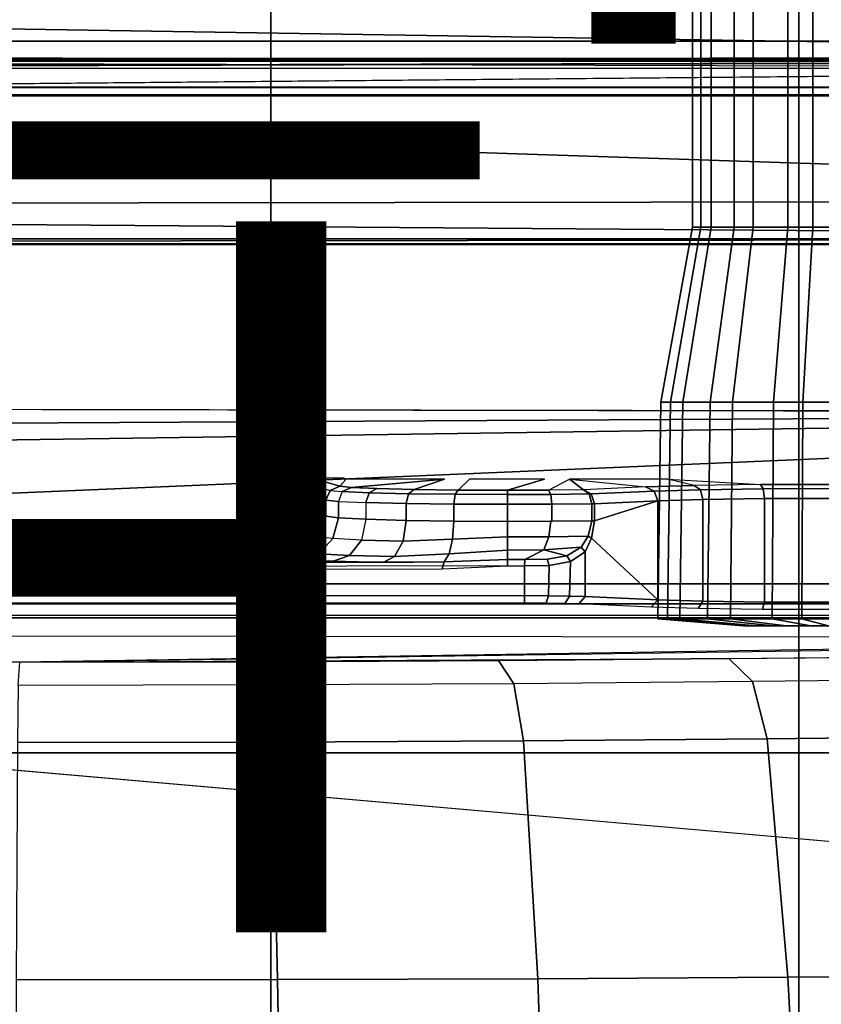
# Model space of a CAD drawing. Units: inches. Extents: x -12.8 to 13.9, y -13.8 to 13.8.
# Drawn here: x 2.6 to 4.8, y 1.3 to 4.1 of the extents above; entities that cross this region are included whole.
import ezdxf

# ---------------------------------------------------------------- set-up
doc = ezdxf.new("R2010")
doc.units = ezdxf.units.IN
doc.header["$MEASUREMENT"] = 0
for name, color, linetype in [('SEAT-BASE', 5, 'Continuous'), ('SEAT-FABRIC', 5, 'Continuous'), ('SEAT-FINISH', 7, 'Continuous'), ('SEAT-FRAME', 5, 'Continuous'), ('SEAT-PROD_NO', 7, 'Continuous')]:
    doc.layers.add(name, color=color, linetype=linetype)
doc.styles.get("Standard").update_dxf_attribs({"font": 'arial.ttf'})

msp = doc.modelspace()

# ---------------------------------------------------------------- linework, layer by layer
at = {"layer": 'SEAT-BASE'}
for points in [[(3.6791, 12.9305, 3.7114), (3.4414, 12.2822, 3.3006), (-0.0124, 2.1651, 4.6526), (0.0349, 2.0367, 6.3614)], [(3.6791, 12.9305, 3.7114), (0.0349, 2.0367, 6.3614), (0.0704, 2.0413, 6.4342), (3.7104, 12.9267, 3.7894)], [(0.0704, 2.0413, 6.4342), (0.1412, 2.0239, 6.4698), (3.8019, 12.9183, 3.8188), (3.7104, 12.9267, 3.7894)], [(3.8019, 12.9183, 3.8188), (0.1412, 2.0239, 6.4698), (0.6083, 1.8722, 6.4973), (4.1598, 12.8021, 3.8188)], [(1.0754, 1.7204, 6.4698), (4.5176, 12.6858, 3.8188), (4.1598, 12.8021, 3.8188), (0.6083, 1.8722, 6.4973)], [(1.0754, 1.7204, 6.4698), (1.1429, 1.6928, 6.4342), (4.5963, 12.6388, 3.7894), (4.5176, 12.6858, 3.8188)], [(1.1429, 1.6928, 6.4342), (1.1689, 1.6682, 6.3614), (4.6224, 12.6139, 3.7114), (4.5963, 12.6388, 3.7894)], [(1.1689, 1.6682, 6.3614), (1.2826, 1.7444, 4.6526), (4.4351, 11.9593, 3.3006), (4.6224, 12.6139, 3.7114)], [(3.4461, 12.2657, 3.2497), (-0.0076, 2.1486, 4.6016), (-0.0124, 2.1651, 4.6526), (3.4414, 12.2822, 3.3006)], [(-0.0076, 2.1486, 4.6016), (3.4461, 12.2657, 3.2497), (3.4657, 12.1939, 3.2079), (0.0339, 2.1244, 4.5552)], [(3.4657, 12.1939, 3.2079), (3.4722, 12.0625, 3.2151), (0.0683, 2.1107, 4.5405), (0.0339, 2.1244, 4.5552)], [(3.4722, 12.0625, 3.2151), (4.2858, 11.7982, 3.2151), (1.1854, 1.7478, 4.5405), (0.0683, 2.1107, 4.5405)], [(1.2212, 1.7386, 4.5552), (4.3644, 11.9054, 3.2069), (4.4216, 11.9488, 3.2497), (1.2691, 1.7338, 4.6016)], [(4.4351, 11.9593, 3.3006), (1.2826, 1.7444, 4.6526), (1.2691, 1.7338, 4.6016), (4.4216, 11.9488, 3.2497)], [(1.2212, 1.7386, 4.5552), (1.1854, 1.7478, 4.5405), (4.2858, 11.7982, 3.2151), (4.3644, 11.9054, 3.2069)]]:
    msp.add_3dface(points, dxfattribs=at)
at = {"layer": 'SEAT-FABRIC'}
for points in [[(0.2993, 6.0169, 17.8798), (0.2999, 4.0072, 17.6959), (3.2613, 4.0072, 18.0862), (3.2606, 6.0216, 18.2789)], [(3.2613, 4.0072, 18.0862), (4.7459, 4.0071, 18.2519), (4.7452, 6.0212, 18.4437), (3.2606, 6.0216, 18.2789)], [(4.7452, 6.0212, 18.4437), (4.7459, 4.0071, 18.2519), (6.2341, 4.0071, 18.3812), (6.2334, 6.0212, 18.5727)], [(0.3012, 2.0052, 17.5759), (3.2617, 2.0052, 17.9707), (3.2613, 4.0072, 18.0862), (0.2999, 4.0072, 17.6959)], [(3.2613, 4.0072, 18.0862), (3.2617, 2.0052, 17.9707), (4.7463, 2.0052, 18.1347), (4.7459, 4.0071, 18.2519)], [(4.7463, 2.0052, 18.1347), (6.2345, 2.0052, 18.261), (6.2341, 4.0071, 18.3812), (4.7459, 4.0071, 18.2519)], [(-1.9013, 2.0052, 17.2822), (-2.6232, 0, 17.1387), (3.2619, 0, 17.9319), (3.2617, 2.0052, 17.9707)], [(3.2619, 0, 17.9319), (4.7464, 0, 18.0964), (4.7463, 2.0052, 18.1347), (3.2617, 2.0052, 17.9707)], [(4.7463, 2.0052, 18.1347), (4.7464, 0, 18.0964), (6.2347, 0, 18.2208), (6.2345, 2.0052, 18.261)]]:
    msp.add_3dface(points, dxfattribs=at)
at = {"layer": 'SEAT-FRAME'}
for points in [[(4.4701, 7.4363, 11.8437), (4.4701, 3.4841, 11.8437), (4.4472, 3.4841, 12.0344), (4.4472, 7.4363, 12.0344)], [(4.4472, 7.4363, 12.0344), (4.4472, 3.4841, 12.0344), (4.4991, 3.4841, 12.2193), (4.4991, 7.4363, 12.2193)], [(4.5641, 7.4363, 11.6763), (4.5641, 3.4841, 11.6763), (4.4701, 3.4841, 11.8437), (4.4701, 7.4363, 11.8437)], [(4.4991, 7.4363, 12.2193), (4.4991, 3.4841, 12.2193), (4.6177, 3.4841, 12.3702), (4.6177, 7.4363, 12.3702)], [(4.7151, 7.4363, 11.5577), (4.7151, 3.4841, 11.5577), (4.5641, 3.4841, 11.6763), (4.5641, 7.4363, 11.6763)], [(4.6177, 7.4363, 12.3702), (4.6177, 3.4841, 12.3702), (4.7851, 3.4841, 12.4643), (4.7851, 7.4363, 12.4643)], [(4.9, 7.4363, 11.5058), (4.9, 3.4841, 11.5058), (4.7151, 3.4841, 11.5577), (4.7151, 7.4363, 11.5577)], [(4.7851, 7.4363, 12.4643), (4.7851, 3.4841, 12.4643), (4.9758, 3.4841, 12.4871), (4.9758, 7.4363, 12.4871)], [(7.9177, 3.9561, 13.6921), (-0.1059, 4.0831, 13.6598), (0.9554, 4.4128, 13.667)], [(7.9454, 3.9825, 13.6962), (7.9177, 3.9561, 13.6921), (0.9554, 4.4128, 13.667)], [(8.3628, 4.296, 13.7001), (7.9454, 3.9825, 13.6962), (0.9554, 4.4128, 13.667)], [(-4.3147, 3.9633, 13.6477), (-0.1059, 4.0831, 13.6598), (7.9177, 3.9561, 13.6921)], [(7.9313, 3.5587, 13.694), (-4.3152, 3.5429, 13.6483), (-4.3147, 3.9633, 13.6477)], [(-4.3147, 3.9633, 13.6477), (7.9177, 3.9561, 13.6921), (7.9313, 3.5587, 13.694)], [(0.0327, 3.9509, 13.81), (7.9666, 3.9658, 13.8557), (7.9666, 3.9567, 13.8612)], [(7.9666, 3.9658, 13.8557), (0.0327, 3.9509, 13.81), (7.9648, 3.9293, 13.8229)], [(-0.8727, 3.951, 14.4564), (-4.3957, 3.9545, 14.4573), (7.8731, 3.9566, 14.3454)], [(7.8731, 3.9566, 14.3454), (-4.3957, 3.9545, 14.4573), (-4.3588, 3.9545, 13.7993)], [(7.8731, 3.9566, 14.3454), (-4.3588, 3.9545, 13.7993), (7.9666, 3.9567, 13.8612)], [(7.261, 3.9511, 14.4827), (7.2749, 3.9299, 14.5014), (0.0178, 3.9305, 14.4754)], [(-4.4342, 3.8245, 14.4628), (-0.8748, 3.931, 14.472), (7.2749, 3.9299, 14.5014)], [(5.935, 3.8779, 13.9427), (5.9344, 3.8758, 13.9023), (-1.1759, 3.8758, 13.8931), (-1.1757, 3.8779, 13.9335)], [(-1.1148, 3.8531, 14.407), (5.4626, 3.8531, 14.4155), (5.935, 3.8779, 13.9427), (-1.1757, 3.8779, 13.9335)], [(-1.1759, 3.8758, 13.8931), (-1.1759, 3.8562, 13.8744), (5.9344, 3.8562, 13.8836), (5.9344, 3.8758, 13.9023)], [(-1.1759, 3.8562, 13.8744), (-0.4127, 2.3926, 13.8745), (5.6439, 2.3926, 13.8745), (5.9344, 3.8562, 13.8836)], [(-0.4071, 2.4238, 14.4266), (5.638, 2.4239, 14.4344), (5.4626, 3.8531, 14.4155), (-1.1148, 3.8531, 14.407)], [(7.8395, 3.4505, 13.6959), (-4.3152, 3.5429, 13.6483), (7.9313, 3.5587, 13.694)], [(-4.2172, 3.4512, 13.6507), (-4.3152, 3.5429, 13.6483), (7.8395, 3.4505, 13.6959)], [(4.4472, 3.4841, 12.0344), (4.3582, 2.9911, 12.0412), (4.3852, 2.9911, 11.816), (4.4701, 3.4841, 11.8437)], [(4.4991, 3.4841, 12.2193), (4.4195, 2.9911, 12.2597), (4.3582, 2.9911, 12.0412), (4.4472, 3.4841, 12.0344)], [(4.4701, 3.4841, 11.8437), (4.3852, 2.9911, 11.816), (4.4963, 2.9911, 11.6183), (4.5641, 3.4841, 11.6763)], [(4.6177, 3.4841, 12.3702), (4.5597, 2.9911, 12.438), (4.4195, 2.9911, 12.2597), (4.4991, 3.4841, 12.2193)], [(4.5641, 3.4841, 11.6763), (4.4963, 2.9911, 11.6183), (4.6747, 2.9911, 11.4781), (4.7151, 3.4841, 11.5577)], [(4.7851, 3.4841, 12.4643), (4.7574, 2.9911, 12.5491), (4.5597, 2.9911, 12.438), (4.6177, 3.4841, 12.3702)], [(4.7151, 3.4841, 11.5577), (4.6747, 2.9911, 11.4781), (4.8931, 2.9911, 11.4168), (4.9, 3.4841, 11.5058)], [(4.9758, 3.4841, 12.4871), (4.9827, 2.9911, 12.5761), (4.7574, 2.9911, 12.5491), (4.7851, 3.4841, 12.4643)], [(7.8395, 3.4505, 13.6959), (-4.2385, 3.4367, 13.6686), (-4.2172, 3.4512, 13.6507)], [(7.8395, 3.4505, 13.6959), (7.843, 3.4329, 13.7193), (-4.2385, 3.4367, 13.6686)], [(7.8275, 2.9612, 14.514), (-3.5348, 2.8999, 14.481), (-3.633, 2.982, 14.4757)], [(4.3582, 2.9911, 12.0412), (4.3491, 2.3822, 12.042), (4.3765, 2.3822, 11.8132), (4.3852, 2.9911, 11.816)], [(4.4195, 2.9911, 12.2597), (4.4113, 2.3822, 12.2638), (4.3491, 2.3822, 12.042), (4.3582, 2.9911, 12.0412)], [(4.3852, 2.9911, 11.816), (4.3765, 2.3822, 11.8132), (4.4894, 2.3822, 11.6123), (4.4963, 2.9911, 11.6183)], [(4.5597, 2.9911, 12.438), (4.5537, 2.3822, 12.445), (4.4113, 2.3822, 12.2638), (4.4195, 2.9911, 12.2597)], [(4.4963, 2.9911, 11.6183), (4.4894, 2.3822, 11.6123), (4.6705, 2.3822, 11.4699), (4.6747, 2.9911, 11.4781)], [(4.7574, 2.9911, 12.5491), (4.7546, 2.3822, 12.5578), (4.5537, 2.3822, 12.445), (4.5597, 2.9911, 12.438)], [(4.6747, 2.9911, 11.4781), (4.6705, 2.3822, 11.4699), (4.8924, 2.3822, 11.4077), (4.8931, 2.9911, 11.4168)], [(4.9827, 2.9911, 12.5761), (4.9834, 2.3822, 12.5853), (4.7546, 2.3822, 12.5578), (4.7574, 2.9911, 12.5491)], [(7.8275, 2.9612, 14.514), (-3.4512, 2.7995, 14.4774), (-3.5348, 2.8999, 14.481)], [(7.8275, 2.9612, 14.514), (-3.4391, 2.4803, 14.4791), (-3.4512, 2.7995, 14.4774)], [(7.8275, 2.9612, 14.514), (9.6188, 2.4803, 14.5329), (-3.4391, 2.4803, 14.4791)], [(3.35, 2.7662, 14.1608), (3.4277, 2.7432, 13.2849), (3.4554, 2.7548, 13.287), (3.378, 2.7776, 14.1589)], [(3.378, 2.7776, 14.1589), (3.4554, 2.7548, 13.2872), (3.473, 2.7745, 14.039), (3.4667, 2.7776, 14.159)], [(3.473, 2.7745, 14.039), (3.4554, 2.7548, 13.2872), (3.4876, 2.7512, 13.1526), (3.7494, 2.7745, 14.0393)], [(3.7494, 2.7745, 14.0393), (3.4876, 2.7512, 13.1526), (3.5591, 2.7481, 13.0311), (3.664, 2.7456, 12.9357)], [(3.8197, 2.7745, 14.0394), (3.7876, 2.744, 12.8771), (3.9263, 2.7435, 12.8564), (4.0304, 2.7745, 14.0397)], [(4.1403, 2.7448, 12.9078), (4.0416, 2.7438, 12.8707), (4.1007, 2.7745, 14.0398)], [(4.1007, 2.7745, 14.0398), (4.3149, 2.7528, 13.2112), (4.1403, 2.7448, 12.9078)], [(4.1007, 2.7745, 14.0398), (4.3149, 2.7528, 13.2112), (4.452, 2.7569, 13.3696), (4.3771, 2.7745, 14.0401)], [(4.3771, 2.7745, 14.0401), (4.6383, 2.7594, 13.4654), (4.452, 2.7569, 13.3696)], [(3.35, 2.7662, 14.1608), (3.4277, 2.7432, 13.2849), (3.4162, 2.7154, 13.2846), (3.3383, 2.7384, 14.1611)], [(3.4277, 2.7432, 13.2849), (3.4619, 2.7396, 13.1426), (3.4511, 2.7119, 13.139), (3.4162, 2.7154, 13.2846)], [(3.4277, 2.7432, 13.2849), (3.4619, 2.7396, 13.1426), (3.4876, 2.7512, 13.1526), (3.4554, 2.7548, 13.287)], [(3.4619, 2.7396, 13.1426), (3.5377, 2.7363, 13.014), (3.5591, 2.7481, 13.0311), (3.4876, 2.7512, 13.1526)], [(3.5377, 2.7363, 13.014), (3.6487, 2.7337, 12.9131), (3.664, 2.7456, 12.9357), (3.5591, 2.7481, 13.0311)], [(3.6487, 2.7337, 12.9131), (3.7796, 2.7322, 12.8511), (3.7876, 2.744, 12.8771), (3.664, 2.7456, 12.9357)], [(3.7796, 2.7322, 12.8511), (3.9263, 2.7316, 12.8292), (3.9263, 2.7435, 12.8564), (3.7876, 2.744, 12.8771)], [(3.9263, 2.7316, 12.8292), (4.0483, 2.732, 12.8444), (4.0416, 2.7438, 12.8707), (3.9263, 2.7435, 12.8564)], [(4.0483, 2.732, 12.8444), (4.1565, 2.7331, 12.8856), (4.1403, 2.7448, 12.9078), (4.0416, 2.7438, 12.8707)], [(4.3149, 2.7528, 13.2112), (4.1403, 2.7448, 12.9078), (4.1621, 2.7331, 12.8908), (4.3389, 2.741, 13.1977)], [(4.1403, 2.7448, 12.9078), (4.1565, 2.7331, 12.8856), (4.1621, 2.7331, 12.8908)], [(4.3149, 2.7528, 13.2112), (4.3389, 2.741, 13.1977), (4.469, 2.7452, 13.3483), (4.452, 2.7569, 13.3696)], [(4.3389, 2.741, 13.1977), (4.349, 2.7134, 13.1926), (4.4763, 2.7175, 13.3397), (4.469, 2.7452, 13.3483)], [(4.452, 2.7569, 13.3696), (4.469, 2.7452, 13.3483), (4.646, 2.7477, 13.4395), (4.6383, 2.7594, 13.4654)], [(4.469, 2.7452, 13.3483), (4.4763, 2.7175, 13.3397), (4.6493, 2.72, 13.4286), (4.646, 2.7477, 13.4395)], [(4.6383, 2.7594, 13.4654), (4.646, 2.7477, 13.4395), (4.8442, 2.7482, 13.4579), (4.8469, 2.7599, 13.4847)], [(4.646, 2.7477, 13.4395), (4.6493, 2.72, 13.4286), (4.843, 2.7205, 13.4466), (4.8442, 2.7482, 13.4579)], [(3.3383, 2.7384, 14.1611), (3.4162, 2.7154, 13.2846), (3.4162, 2.6709, 13.2846), (3.3383, 2.6939, 14.1611)], [(3.4162, 2.7154, 13.2846), (3.4511, 2.7119, 13.139), (3.4511, 2.6662, 13.139), (3.4162, 2.6709, 13.2846)], [(3.4511, 2.7119, 13.139), (3.5286, 2.7087, 13.0073), (3.5377, 2.7363, 13.014), (3.4619, 2.7396, 13.1426)], [(3.5286, 2.7087, 13.0073), (3.6422, 2.7062, 12.9039), (3.6487, 2.7337, 12.9131), (3.5377, 2.7363, 13.014)], [(3.6422, 2.7062, 12.9039), (3.7761, 2.7047, 12.8405), (3.7796, 2.7322, 12.8511), (3.6487, 2.7337, 12.9131)], [(3.7761, 2.7047, 12.8405), (3.9264, 2.7041, 12.8181), (3.9263, 2.7316, 12.8292), (3.7796, 2.7322, 12.8511)], [(3.9264, 2.7041, 12.8181), (4.0512, 2.7045, 12.8336), (4.0483, 2.732, 12.8444), (3.9263, 2.7316, 12.8292)], [(4.0512, 2.7045, 12.8336), (4.1636, 2.7055, 12.8765), (4.1565, 2.7331, 12.8856), (4.0483, 2.732, 12.8444)], [(4.1621, 2.7331, 12.8908), (4.1565, 2.7331, 12.8856), (4.1636, 2.7055, 12.8765), (4.1715, 2.7053, 12.8842)], [(4.3389, 2.741, 13.1977), (4.1621, 2.7331, 12.8908), (4.1715, 2.7053, 12.8842), (4.349, 2.7134, 13.1926)], [(4.349, 2.7134, 13.1926), (4.349, 2.4353, 13.1926), (4.4763, 2.4313, 13.3397), (4.4763, 2.7175, 13.3397)], [(4.4763, 2.7175, 13.3397), (4.4763, 2.4313, 13.3397), (4.6493, 2.4289, 13.4286), (4.6493, 2.72, 13.4286)], [(4.6493, 2.72, 13.4286), (4.6493, 2.4289, 13.4286), (4.843, 2.4284, 13.4466), (4.843, 2.7205, 13.4466)], [(3.3383, 2.6939, 14.1611), (3.4162, 2.6709, 13.2846), (3.4003, 2.6119, 13.2847), (3.3225, 2.6349, 14.1611)], [(3.4511, 2.7119, 13.139), (3.5286, 2.7087, 13.0073), (3.5286, 2.662, 13.0073), (3.4511, 2.6662, 13.139)], [(3.5286, 2.662, 13.0073), (3.6422, 2.6586, 12.9039), (3.6422, 2.7062, 12.9039), (3.5286, 2.7087, 13.0073)], [(3.6422, 2.7062, 12.9039), (3.6422, 2.6586, 12.9039), (3.776, 2.6566, 12.8405), (3.776, 2.7047, 12.8405)], [(3.9266, 2.6558, 12.818), (3.9266, 2.7041, 12.818), (3.776, 2.7047, 12.8405), (3.776, 2.6566, 12.8405)], [(3.9266, 2.7041, 12.818), (3.9266, 2.6558, 12.818), (4.0512, 2.6563, 12.8336), (4.0512, 2.7045, 12.8336)], [(4.1636, 2.6577, 12.8765), (4.1636, 2.7055, 12.8765), (4.0512, 2.7045, 12.8336), (4.0512, 2.6563, 12.8336)], [(4.349, 2.7134, 13.1926), (4.1715, 2.6577, 12.8842), (4.1632, 2.6084, 12.8698), (4.349, 2.4353, 13.1926)], [(4.1636, 2.7055, 12.8765), (4.1636, 2.6577, 12.8765), (4.1715, 2.6577, 12.8842), (4.1715, 2.7053, 12.8842)], [(4.349, 2.7134, 13.1926), (4.1715, 2.7053, 12.8842), (4.1715, 2.6577, 12.8842)], [(3.4162, 2.6709, 13.2846), (3.4511, 2.6662, 13.139), (3.436, 2.6075, 13.1345), (3.4003, 2.6119, 13.2847)], [(3.4511, 2.6662, 13.139), (3.5286, 2.662, 13.0073), (3.5158, 2.6035, 12.9984), (3.436, 2.6075, 13.1345)], [(3.5158, 2.6035, 12.9984), (3.6329, 2.6003, 12.8916), (3.6422, 2.6586, 12.9039), (3.5286, 2.662, 13.0073)], [(3.2792, 2.5917, 14.1602), (3.3573, 2.5687, 13.282), (3.4003, 2.6119, 13.2847), (3.3225, 2.6349, 14.1611)], [(3.6329, 2.6003, 12.8916), (3.7722, 2.6058, 12.8296), (3.776, 2.6566, 12.8405), (3.6422, 2.6586, 12.9039)], [(3.7722, 2.6058, 12.8296), (3.9267, 2.6125, 12.8098), (3.9266, 2.6558, 12.818), (3.776, 2.6566, 12.8405)], [(3.9266, 2.6558, 12.818), (3.9267, 2.6125, 12.8098), (4.0431, 2.6129, 12.8232), (4.0486, 2.6563, 12.833)], [(4.0486, 2.6563, 12.833), (4.0431, 2.6129, 12.8232), (4.1536, 2.6141, 12.8623), (4.1636, 2.6577, 12.8765)], [(4.1636, 2.6577, 12.8765), (4.1536, 2.6141, 12.8623), (4.1632, 2.6084, 12.8698), (4.1715, 2.6577, 12.8842)], [(3.3573, 2.5687, 13.282), (3.396, 2.5643, 13.1195), (3.436, 2.6075, 13.1345), (3.4003, 2.6119, 13.2847)], [(3.396, 2.5643, 13.1195), (3.4823, 2.5603, 12.9724), (3.5158, 2.6035, 12.9984), (3.436, 2.6075, 13.1345)], [(3.609, 2.5572, 12.8568), (3.7625, 2.5648, 12.7989), (3.7722, 2.6058, 12.8296), (3.6329, 2.6003, 12.8916)], [(3.7625, 2.5648, 12.7989), (3.9267, 2.5752, 12.7862), (3.9267, 2.6125, 12.8098), (3.7722, 2.6058, 12.8296)], [(3.9267, 2.6125, 12.8098), (3.9267, 2.5752, 12.7862), (4.0287, 2.5755, 12.796), (4.0431, 2.6129, 12.8232)], [(4.0431, 2.6129, 12.8232), (4.0287, 2.5755, 12.796), (4.1337, 2.583, 12.8336), (4.1536, 2.6141, 12.8623)], [(4.1632, 2.6084, 12.8698), (4.1536, 2.6141, 12.8623), (4.1337, 2.583, 12.8336), (4.1449, 2.5707, 12.838)], [(4.349, 2.4353, 13.1926), (4.1632, 2.6084, 12.8698), (4.1449, 2.5707, 12.838), (4.1449, 2.4446, 12.838)], [(3.2202, 2.5759, 14.1587), (3.2985, 2.5528, 13.2772), (3.3573, 2.5687, 13.282), (3.2792, 2.5917, 14.1602)], [(3.4823, 2.5603, 12.9724), (3.609, 2.5572, 12.8568), (3.6329, 2.6003, 12.8916), (3.5158, 2.6035, 12.9984)], [(4.0287, 2.5755, 12.796), (4.0932, 2.5588, 12.7915), (4.1337, 2.583, 12.8336)], [(4.0932, 2.5588, 12.7915), (4.1039, 2.5428, 12.788), (4.1449, 2.5707, 12.838), (4.1337, 2.583, 12.8336)], [(3.2985, 2.5528, 13.2772), (3.3415, 2.5481, 13.098), (3.396, 2.5643, 13.1195), (3.3573, 2.5687, 13.282)], [(3.3415, 2.5481, 13.098), (3.4369, 2.5439, 12.9359), (3.4823, 2.5603, 12.9724), (3.396, 2.5643, 13.1195)], [(3.4369, 2.5439, 12.9359), (3.5767, 2.5406, 12.8087), (3.609, 2.5572, 12.8568), (3.4823, 2.5603, 12.9724)], [(3.5767, 2.5406, 12.8087), (3.7486, 2.5418, 12.7543), (3.7625, 2.5648, 12.7989), (3.609, 2.5572, 12.8568)], [(3.7486, 2.5418, 12.7543), (3.7427, 2.5222, 12.7391), (3.9268, 2.5313, 12.7393), (3.9268, 2.5491, 12.7506)], [(3.7486, 2.5418, 12.7543), (3.9268, 2.5491, 12.7506), (3.9267, 2.5752, 12.7862), (3.7625, 2.5648, 12.7989)], [(3.9267, 2.5752, 12.7862), (3.9268, 2.5491, 12.7506), (3.9752, 2.5484, 12.7509), (4.0287, 2.5755, 12.796)], [(3.9268, 2.5491, 12.7506), (3.9268, 2.5313, 12.7393), (3.9746, 2.5305, 12.7394), (3.9752, 2.5484, 12.7509)], [(3.9752, 2.5484, 12.7509), (3.9746, 2.5305, 12.7394), (4.0441, 2.532, 12.7521), (4.0378, 2.5496, 12.7619)], [(4.0287, 2.5755, 12.796), (3.9752, 2.5484, 12.7509), (4.0378, 2.5496, 12.7619), (4.0932, 2.5588, 12.7915)], [(4.0378, 2.5496, 12.7619), (4.0441, 2.532, 12.7521), (4.1039, 2.5428, 12.788), (4.0932, 2.5588, 12.7915)], [(4.1039, 2.5428, 12.788), (4.1011, 2.4458, 12.7856), (4.1449, 2.4446, 12.838), (4.1449, 2.5707, 12.838)], [(-2.2605, 2.4469, 12.7313), (3.9746, 2.4471, 12.7394), (3.9746, 2.5305, 12.7394), (-2.0176, 2.5195, 12.7316)], [(3.7486, 2.5418, 12.7543), (-1.4341, 2.5356, 12.7408), (-1.6722, 2.5195, 12.7321), (3.7427, 2.5222, 12.7391)], [(-1.4341, 2.5356, 12.7408), (3.7486, 2.5418, 12.7543), (3.5767, 2.5406, 12.8087), (-1.3267, 2.5392, 12.7517)], [(3.9746, 2.5305, 12.7394), (3.9746, 2.4471, 12.7394), (4.0419, 2.4466, 12.7513), (4.0441, 2.532, 12.7521)], [(4.0441, 2.532, 12.7521), (4.0419, 2.4466, 12.7513), (4.1011, 2.4458, 12.7856), (4.1039, 2.5428, 12.788)], [(9.6188, 2.4803, 14.5329), (9.6844, 1.3293, 14.5392), (-3.4391, 2.4803, 14.4791)], [(3.9746, 2.4272, 12.7585), (3.9746, 2.4471, 12.7394), (-2.2605, 2.4469, 12.7313), (-2.2606, 2.4272, 12.7505)], [(3.9746, 2.4471, 12.7394), (3.9746, 2.4272, 12.7585), (4.0351, 2.427, 12.7693), (4.0419, 2.4466, 12.7513)], [(4.0419, 2.4466, 12.7513), (4.0351, 2.427, 12.7693), (4.0884, 2.4262, 12.8001), (4.1011, 2.4458, 12.7856)], [(4.1011, 2.4458, 12.7856), (4.0884, 2.4262, 12.8001), (4.1279, 2.4249, 12.8473), (4.1449, 2.4446, 12.838)], [(4.349, 2.4353, 13.1926), (4.1449, 2.4446, 12.838), (4.1279, 2.4249, 12.8473), (4.332, 2.4156, 13.2019)], [(-0.407, 2.4239, 14.4266), (-0.407, 2.3845, 14.3862), (5.6381, 2.3845, 14.394), (5.6381, 2.4239, 14.4344)], [(4.349, 2.4353, 13.1926), (4.332, 2.4156, 13.2019), (4.4642, 2.4117, 13.3546), (4.4763, 2.4313, 13.3397)], [(4.6438, 2.4092, 13.447), (4.6493, 2.4289, 13.4286), (4.4763, 2.4313, 13.3397), (4.4642, 2.4117, 13.3546)], [(4.6493, 2.4289, 13.4286), (4.6438, 2.4092, 13.447), (4.8449, 2.4088, 13.4657), (4.843, 2.4284, 13.4466)], [(-0.407, 2.3845, 14.3862), (-0.4127, 2.3926, 13.8745), (5.6439, 2.3926, 13.8745), (5.6381, 2.3845, 14.394)], [(4.3491, 2.3822, 12.042), (4.5895, 2.3625, 12.0234), (4.6057, 2.3625, 11.888), (4.3765, 2.3822, 11.8132)], [(4.4113, 2.3822, 12.2638), (4.6263, 2.3625, 12.1546), (4.5895, 2.3625, 12.0234), (4.3491, 2.3822, 12.042)], [(4.3765, 2.3822, 11.8132), (4.6057, 2.3625, 11.888), (4.6725, 2.3625, 11.7692), (4.4894, 2.3822, 11.6123)], [(4.5537, 2.3822, 12.445), (4.7106, 2.3625, 12.2618), (4.6263, 2.3625, 12.1546), (4.4113, 2.3822, 12.2638)], [(4.4894, 2.3822, 11.6123), (4.6725, 2.3625, 11.7692), (4.7797, 2.3625, 11.6849), (4.6705, 2.3822, 11.4699)], [(4.7546, 2.3822, 12.5578), (4.8294, 2.3625, 12.3286), (4.7106, 2.3625, 12.2618), (4.5537, 2.3822, 12.445)], [(4.6705, 2.3822, 11.4699), (4.7797, 2.3625, 11.6849), (4.911, 2.3625, 11.6481), (4.8924, 2.3822, 11.4077)], [(4.9834, 2.3822, 12.5853), (4.9648, 2.3625, 12.3448), (4.8294, 2.3625, 12.3286), (4.7546, 2.3822, 12.5578)], [(4.549, 2.27, 10.9757), (5.3778, 2.2788, 11.2933), (5.4442, 2.214, 11.1218), (4.6154, 2.2051, 10.8041)], [(2.5551, 2.2599, 10.6283), (3.2329, 2.261, 10.6578), (3.2529, 2.1958, 10.475), (2.5512, 2.1946, 10.4445)], [(3.2329, 2.261, 10.6578), (3.9012, 2.2644, 10.7742), (3.9448, 2.1993, 10.5956), (3.2529, 2.1958, 10.475)], [(3.9012, 2.2644, 10.7742), (4.549, 2.27, 10.9757), (4.6154, 2.2051, 10.8041), (3.9448, 2.1993, 10.5956)], [(2.5489, 2.0336, 10.3344), (3.2653, 2.0348, 10.3656), (3.2529, 2.1958, 10.475), (2.5512, 2.1946, 10.4445)], [(3.2653, 2.0348, 10.3656), (3.9717, 2.0384, 10.4886), (3.9448, 2.1993, 10.5956), (3.2529, 2.1958, 10.475)], [(3.9717, 2.0384, 10.4886), (4.6564, 2.0443, 10.7015), (4.6154, 2.2051, 10.8041), (3.9448, 2.1993, 10.5956)], [(4.6564, 2.0443, 10.7015), (5.4852, 2.0534, 11.0192), (5.4442, 2.214, 11.1218), (4.6154, 2.2051, 10.8041)], [(5.4852, 2.0534, 11.0192), (4.6564, 2.0443, 10.7015), (4.7151, 1.3734, 10.547), (5.5444, 1.3796, 10.8633)], [(3.2653, 2.0348, 10.3656), (2.5489, 2.0336, 10.3343), (2.5455, 1.3661, 10.1708), (3.2803, 1.3669, 10.2035)], [(3.9717, 2.0384, 10.4886), (3.2653, 2.0348, 10.3656), (3.2803, 1.3669, 10.2035), (4.0123, 1.3692, 10.3303)], [(4.6564, 2.0444, 10.7015), (3.9717, 2.0384, 10.4886), (4.0123, 1.3692, 10.3303), (4.7151, 1.3735, 10.547)], [(3.2803, 1.3669, 10.2035), (2.5455, 1.3661, 10.1708), (2.5434, 0.6863, 10.0702), (3.2924, 0.6869, 10.103)], [(4.0123, 1.3692, 10.3303), (3.2803, 1.3669, 10.2035), (3.2924, 0.6869, 10.103), (4.0348, 0.6883, 10.2313)], [(4.7151, 1.3735, 10.547), (4.0123, 1.3692, 10.3303), (4.0348, 0.6883, 10.2313), (4.7513, 0.6901, 10.4519)], [(5.5444, 1.3796, 10.8633), (4.7151, 1.3734, 10.547), (4.7513, 0.69, 10.4519), (5.5809, 0.6932, 10.7674)]]:
    msp.add_3dface(points, dxfattribs=at)
for points, invisible_edges in [([(-0.8748, 3.931, 14.472), (-0.8727, 3.951, 14.4564), (7.261, 3.9511, 14.4827)], 1), ([(7.8731, 3.9566, 14.3454), (7.261, 3.9511, 14.4827), (-0.8727, 3.951, 14.4564)], 1), ([(7.2749, 3.9299, 14.5014), (7.8275, 2.9612, 14.514), (-4.4342, 3.8245, 14.4628)], 2), ([(-4.4342, 3.8245, 14.4628), (7.8275, 2.9612, 14.514), (-3.633, 2.982, 14.4757)], 1), ([(7.8622, 3.4373, 13.8173), (-4.2489, 3.436, 13.773), (7.843, 3.4329, 13.7193)], 2), ([(-4.2385, 3.4367, 13.6686), (7.843, 3.4329, 13.7193), (-4.2489, 3.436, 13.773)], 2), ([(3.7494, 2.7745, 14.0393), (3.664, 2.7456, 12.9357), (3.7876, 2.744, 12.8771), (3.8197, 2.7745, 14.0394)], 8), ([(4.0304, 2.7745, 14.0397), (3.9263, 2.7435, 12.8564), (4.0416, 2.7438, 12.8707), (4.1007, 2.7745, 14.0398)], 8), ([(4.3771, 2.7745, 14.0401), (4.6383, 2.7594, 13.4654), (4.8469, 2.7599, 13.4847), (4.8509, 2.7745, 14.0407)], 8), ([(-1.2326, 2.5422, 12.8676), (3.3415, 2.5481, 13.098), (3.2985, 2.5528, 13.2772), (-1.1665, 2.5471, 13.0528)], 5), ([(-0.8339, 2.5728, 14.0334), (-1.1665, 2.5471, 13.0528), (3.2985, 2.5528, 13.2772), (2.8966, 2.5728, 14.0382)], 7), ([(3.2985, 2.5528, 13.2772), (3.2202, 2.5759, 14.1587), (2.8986, 2.5759, 14.1582), (2.8966, 2.5728, 14.0382)], 8), ([(3.4369, 2.5439, 12.9359), (-1.2326, 2.5422, 12.8676), (-1.3267, 2.5392, 12.7517), (3.5767, 2.5406, 12.8087)], 4), ([(3.3415, 2.5481, 13.098), (-1.2326, 2.5422, 12.8676), (3.4369, 2.5439, 12.9359)], 6), ([(-3.4391, 2.4803, 14.4791), (-3.4446, -2.7853, 14.477), (9.6349, -2.3417, 14.5335)], 12), ([(9.6349, -2.3417, 14.5335), (9.6844, 1.3293, 14.5392), (-3.4391, 2.4803, 14.4791)], 12), ([(7.2239, 2.3288, 13.4625), (2.5551, 2.2599, 10.6283), (-0.2366, 2.2599, 10.6868), (0.6264, 2.3366, 13.6007)], 5), ([(7.2216, 2.3337, 13.351), (2.5551, 2.2599, 10.6283), (7.2239, 2.3288, 13.4625)], 12), ([(7.2216, 2.3337, 13.351), (7.1159, 2.3082, 12.378), (6.9675, 2.3004, 12.085), (2.5551, 2.2599, 10.6283)], 12), ([(6.9675, 2.3004, 12.085), (6.6327, 2.2932, 11.8158), (6.2066, 2.2876, 11.6109), (2.5551, 2.2599, 10.6283)], 12), ([(2.5551, 2.2599, 10.6283), (4.549, 2.27, 10.9757), (5.3778, 2.2788, 11.2933), (6.2066, 2.2876, 11.6109)], 12), ([(4.549, 2.27, 10.9757), (3.9012, 2.2644, 10.7742), (3.2329, 2.261, 10.6578), (2.5551, 2.2599, 10.6283)], 8)]:
    msp.add_3dface(points, dxfattribs=dict(at, invisible_edges=invisible_edges))

# ---------------------------------------------------------------- texts
at = {"layer": 'SEAT-FINISH'}
msp.add_attdef('FINISH', (-5, 1.5), '', height=2, dxfattribs=at)
at = {"layer": 'SEAT-PROD_NO', "flags": 8}
msp.add_attdef('PROD_NO', (-5, 4), 'PIA1B417AA', height=2, dxfattribs=at)

doc.saveas('drawing.dxf')
